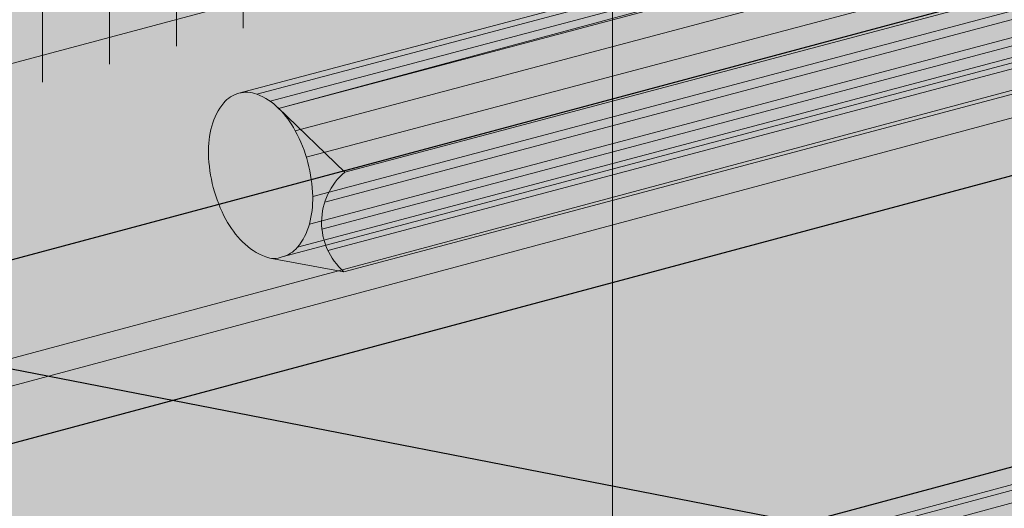
# Model space of a CAD drawing. Units: inches. Extents: x 52 to 156, y 17 to 71.
# Drawn here: x 70 to 71, y 33 to 34 of the extents above; entities that cross this region are included whole.
import ezdxf
from ezdxf import colors
from ezdxf.entities.mleader import LeaderData, LeaderLine
from ezdxf.math import Vec2, Vec3

# ---------------------------------------------------------------- set-up
doc = ezdxf.new("R2010")
doc.units = ezdxf.units.IN
doc.header["$MEASUREMENT"] = 0
for name, color, linetype, lineweight, true_color in [('AQUAFLASH', 7, 'CONTINUOUS', 5, 0x383838), ('BARRIER', 7, 'CONTINUOUS', 5, 0x83aaaa), ('FINISH', 7, 'CONTINUOUS', 5, 0xe2cc98)]:
    doc.layers.add(name, color=color, linetype=linetype, lineweight=lineweight, true_color=true_color)
doc.layers.add('FLASHING', color=7, linetype='CONTINUOUS', true_color=0xf0f0f0)
doc.layers.add('SEALANT', color=7, linetype='CONTINUOUS', lineweight=5)
doc.layers.add('TEXT - DRAWING', color=7, linetype='CONTINUOUS', lineweight=5)
doc.styles.add('arial', font='arial.ttf', dxfattribs={"height": 0.12})

msp = doc.modelspace()

# ---------------------------------------------------------------- hatches: boundary and pattern name
at = {"layer": 'AQUAFLASH'}
msp.add_hatch(color=256, dxfattribs=at).paths.add_polyline_path([(70.91869909658362, 33.87682260191968), (70.78242891737192, 33.9388098020897), (70.78242891737192, 35.03963143869676), (70.13924415473672, 34.86729060096465), (70.13924415473672, 34.40412356999903), (70.19745043603676, 34.34926163431311), (70.19745043603665, 33.68356460578411)])
at = {"layer": 'AQUAFLASH', "true_color": 0x383e3e}
h = msp.add_hatch(dxfattribs=at)
h.set_pattern_fill('ANSI31', color=250, scale=0.4677592691088389, angle=45, style=0)
h.set_pattern_definition([(90, (-47.824819933082, -184.4181791078192), (-0.05846990863860486, 1.298292776366169e-17), [])])
h.paths.add_polyline_path([(71.0081519065083, 33.90029923714954), (70.78242891737192, 34.00336706911828), (70.78242891737192, 34.25102025682492), (70.09128966039138, 34.06704087725008), (70.09128966039138, 33.65462673873191)])
h = msp.add_hatch(dxfattribs=at)
h.set_pattern_fill('ANSI31', color=250, scale=0.4677592691088389, angle=329.9999999999999, style=0)
h.set_pattern_definition([(14.99999999999995, (-47.824819933082, -184.4181791078192), (-0.01513312592107531, 0.05647759481479075), [])])
h.paths.add_polyline_path([(71.0081519065083, 33.90029923714953), (70.78242891737192, 34.00336706911831), (70.78242891737192, 34.2439503911439), (70.09128966039133, 34.05876018537852), (70.09128966039133, 33.65462673873191)])
at = {"layer": 'BARRIER'}
msp.add_hatch(color=256, dxfattribs=at).paths.add_polyline_path([(70.78242891737192, 32.19316260378152), (70.78242891737192, 35.83553814507427), (72.89783615418536, 36.40235980584141), (72.89783615418536, 37.24217714383265), (69.77073105685655, 36.41048276785286), (69.15077075915893, 35.4236358948739), (69.15077075915887, 31.7559611179646)])
at = {"layer": 'FINISH'}
h = msp.add_hatch(color=43, dxfattribs=at)
h.dxf.hatch_style = 1
h.paths.add_polyline_path([(73.07546279434085, 33.3112215319873), (72.93187292493751, 34.15782523098773), (69.79391204372466, 33.31640849652412), (69.937501913128, 32.46980479752369)])
h.paths.add_polyline_path([(73.0752240979986, 32.64819849678543), (72.96767291921542, 33.28231862077534), (69.937501913128, 32.46980479752369), (69.82782469217408, 32.51978715898274), (69.81621995395282, 32.6594311364571), (69.79391204372466, 32.65344946565641), (69.937501913128, 31.80684576665598)])
h.paths.add_polyline_path([(69.79391204372466, 32.65344946565641), (69.7603526656569, 32.66874322447282), (69.82782469217408, 31.85682812811503), (69.937501913128, 31.80684576665598)])
h.paths.add_polyline_path([(69.79391204372466, 33.31640849652412), (69.7603526656569, 33.33170225534053), (69.82782469217408, 32.51978715898274), (69.937501913128, 32.46980479752369)])
h.paths.add_polyline_path([(72.93187292493751, 34.15782523098773), (72.89831354686974, 34.17311898980412), (69.7603526656569, 33.33170225534053), (69.79391204372466, 33.31640849652412)])
h.paths.add_polyline_path([(69.81424520190318, 32.68319403618682), (69.7603526656569, 32.66874322447282), (69.79391204372466, 32.65344946565641), (69.81621995395282, 32.6594311364571)], flags=17)
h = msp.add_hatch(dxfattribs=at)
h.set_pattern_fill('WOOD_2', scale=1.5, angle=45, pattern_type=2)
h.set_pattern_definition([(153.4349, (32.40587458280659, -93.2321634807486), (-3.181979282656832, 1.060662326373344), [0.5692095, -4.174206]), (184.3987, (31.89675770035224, -92.97760503952144), (-11.66726129496434, -1.060658683587318), [0.2765865, -13.552731]), (181.8476, (32.6816462274693, -91.93815807117721), (-30.75914537553419, -1.06065455412724), [0.6579510000000001, -32.239617]), (154.9831, (32.02403692096586, -91.9593712746128), (-11.66726200923351, 5.303302136801445), [0.3511409999999993, -17.20590899999995]), (135, (32.76649904121173, -92.87153902234346), (-2.121320343559642, 4.440892098500626e-16), [0.3, -1.2]), (163.4429, (32.55436700685574, -92.6594069879875), (21.21320089514607, -6.363971559886441), [0.8188409999999999, -40.123191]), (129.2894, (31.76947847973868, -92.42606175019593), (8.485279368349408, -10.6066025007374), [0.301497, -14.773317]), (174.8056, (31.57855964881834, -92.19271651240437), (9.545942069864196, -1.060655535333297), [0.2343075, -11.4810675])])
h.paths.add_polyline_path([(72.93187292493751, 34.15782523098771), (69.79391204372466, 33.31640849652412), (69.937501913128, 32.46980479752369), (73.07546279434085, 33.31122153198729)])
at = {"layer": 'FLASHING'}
h = msp.add_hatch(color=256, dxfattribs=at)
h.dxf.hatch_style = 1
h.paths.add_polyline_path([(72.39018655154347, 33.84496602524629), (72.1478792745492, 34.04263743400664), (72.1478792745492, 34.05761179665377), (69.77259553186825, 33.42115643600764), (69.97937333711421, 33.31618262910351)])
h.paths.add_polyline_path([(73.10203425299095, 33.82141326515114), (72.38422310243497, 33.83304087615501), (72.39018655154347, 33.84496602524629), (69.97937333711421, 33.31618262910351), (70.01812558101749, 32.99508242696457)])
h.paths.add_polyline_path([(72.85650420384177, 34.24748727419424), (72.1478792745492, 34.05761179665377), (72.1478792745492, 34.04263743400664), (72.39018655154347, 33.84496602524629), (73.06328200908767, 34.14251346729013)])
h.paths.add_polyline_path([(73.06328200908767, 34.14251346729013), (72.39018655154347, 33.84496602524629), (72.38422310243497, 33.83304087615501), (73.10203425299095, 33.82141326515114), (73.11368580522445, 33.83192345266562), (73.06328200908756, 33.88767321686363)])
h.paths.add_polyline_path([(69.77259553186825, 34.1891521186774), (69.75207748358831, 34.18365432421051), (69.75207748358831, 33.40068427889364), (69.96438316031616, 33.299911105576), (69.96438316031616, 33.05481179630593), (70.01812558101749, 32.99508242696457), (69.97937333711421, 33.31618262910351), (69.77259553186825, 33.42115643600764)])
h.paths.add_polyline_path([(71.1242354890391, 33.78332727098918), (70.7506695466564, 33.95325664938385), (70.7506695466564, 34.45122626107772), (69.77259553186825, 34.1891521186774), (69.77259553186825, 33.42115643600764)])
at = {"layer": 'SEALANT'}
h = msp.add_hatch(color=43, dxfattribs=at)
h.dxf.hatch_style = 1
h.paths.add_polyline_path([(72.78221076850427, 34.30172951040987, -0.04641231930175736), (72.78989544347898, 34.29532147759687, -0.07234108405983945), (72.80440925244794, 34.27576886722079, -0.05875186753461666), (72.81542050662556, 34.24793820435076, -0.03537409901779374), (72.81880764254201, 34.23019853394726), (72.8674708578216, 34.24311188263613)])
h.paths.add_polyline_path([(70.54770715667875, 33.54067880664012), (70.48303129862533, 33.55256106695943, -0.045345222784676), (70.47944597915391, 33.55356230331397, -0.1066170543906922), (70.4591560570564, 33.56672211479095, -0.07234108405741461), (70.44464224808796, 33.58627472516635, -0.05875186753561327), (70.43363099391006, 33.61410538803689, -0.05875186753487243), (70.4293947921796, 33.64373388967398, -0.07234108405820612), (70.432304658076, 33.66791007431387, -0.1066170543909949), (70.44275423794544, 33.68814722653984, -0.1568512196713874), (70.4559539990975, 33.69661811812024, -0.1568512196727987), (70.47161703382663, 33.69580630427537, -0.1011207082089221), (70.48988785569746, 33.68423638030082), (70.54858307396704, 33.62776810908464, 0.4569308212146806)])
h.paths.add_polyline_path([(72.8193491915465, 34.2087241965225, 0.02836579468847658), (72.81965670835602, 34.2183097027131, 0.02332928339957119), (72.81880764254201, 34.23019853394726), (70.54858307396704, 33.62776810908464, 0.1398887030821531), (70.53101407792558, 33.6014879284421)])
h.paths.add_polyline_path([(72.81287063964264, 34.18398747519865, 0.0503995752315194), (72.81674684245955, 34.19413351807344, 0.04388523632275289), (72.8193491915465, 34.2087241965225), (70.53101407792558, 33.6014879284421, 0.1044027403534821), (70.52856126122809, 33.57781948265524)])
h.paths.add_polyline_path([(72.80723357501397, 34.16245173598207), (72.78923650922711, 34.1644009151949, 0.04867524449869438), (72.79309750143823, 34.16542547426735, 0.1568512196717131), (72.80629726259035, 34.17389636584784, 0.05591701165339646), (72.81287063964264, 34.18398747519865), (70.52856126122809, 33.57781948265524, 0.08467999867813662), (70.53379813173687, 33.55916926826974)])
h.paths.add_polyline_path([(72.86659494053309, 34.15602258019146), (72.80723357501397, 34.16245173598207), (70.53379813173687, 33.55916926826974, 0.1014574997620858), (70.54770715667875, 33.54067880664012)])
h.paths.add_polyline_path([(72.86747085782166, 34.24311188263613), (72.81880764254201, 34.23019853394726, -0.02332928339957986), (72.81965670835602, 34.2183097027131, -0.02836579468846393), (72.8193491915465, 34.2087241965225), (72.84990186177997, 34.21683170199321, -0.1398887030842931)])
h.paths.add_polyline_path([(72.84990186177997, 34.21683170199321), (72.8193491915465, 34.2087241965225, -0.0438852363232269), (72.8167468424595, 34.19413351807327, -0.05039957523079734), (72.81287063964264, 34.18398747519865), (72.84744904508248, 34.19316325620662, -0.104402740352024)])
h.paths.add_polyline_path([(72.84744904508248, 34.19316325620662), (72.81287063964264, 34.18398747519865, -0.05591701165330924), (72.80629726259035, 34.17389636584784, -0.1568512196713734), (72.79309750143823, 34.16542547426735, -0.04867524449906775), (72.78923650922711, 34.1644009151949), (72.80723357501397, 34.16245173598207), (72.85268591559121, 34.17451304182111, -0.08467999867818804)])
h.paths.add_polyline_path([(72.85268591559121, 34.17451304182111), (72.80723357501397, 34.16245173598207), (72.86659494053309, 34.15602258019146, -0.1014574997623197)])
h.paths.add_polyline_path([(70.50523936271388, 33.66386012636762, 0.07234108405993352), (70.49072555374498, 33.68341273674368, 0.1066170543877308), (70.47161703382658, 33.69580630427537, 0.1568512196725462), (70.4559539990975, 33.69661811812024, 0.1568512196708249), (70.44275423794544, 33.68814722653987, 0.1066170543922068), (70.43230465807595, 33.66791007431367, 0.07234108405739186), (70.4293947921796, 33.64373388967404, 0.05875186753497548), (70.43363099391006, 33.61410538803689, 0.05875186753548874), (70.44464224808796, 33.5862747251664, 0.07234108405769475), (70.4591560570564, 33.56672211479095, 0.1066170543907935), (70.47944597915391, 33.55356230331391, 0.04534522278416084), (70.48303129862533, 33.55256106695943, 0.1354063936508689), (70.49392761170422, 33.55351673341404, 0.1568512196700422), (70.50712737285623, 33.56198762499439, 0.1066170543908535), (70.51757695272566, 33.5822247772203, 0.07234108405733838), (70.52048681862202, 33.6064009618599, 0.05875186753580907), (70.51625061689167, 33.63602946349742, 0.05875186753487947)], flags=16)
h.paths.add_polyline_path([(71.1281273747732, 33.7815569122692), (71.02622904818541, 33.82790888746823), (70.49073994502446, 33.68341661997557), (70.54858307396704, 33.62776810908464)])
h = msp.add_hatch(color=43, dxfattribs=at)
h.dxf.hatch_style = 1
h.paths.add_polyline_path([(72.81968827881819, 34.21652074105884, 0.06226489064397457), (72.81542050662556, 34.24793820435076, 0.006151256541033139), (72.81457671082454, 34.25096718640094), (70.51490850239763, 33.64072355014461, -0.009551574669139872), (70.51625061689167, 33.63602946349742, -0.05875186753538393), (70.52048681862202, 33.6064009618601)])
h.paths.add_polyline_path([(72.80405430602745, 34.17150383206166, 0.03204250380378889), (72.80629726259035, 34.17389636584784, 0.09713087652361997), (72.81618047701384, 34.19218588718957), (70.51757695272572, 33.58222477722039, -0.1066170543910114), (70.50712737285629, 33.56198762499444)])
h.paths.add_polyline_path([(72.81619606333702, 34.19219002320125, 0.0730220619874773), (72.81968188791681, 34.21651904515903), (70.52048681862202, 33.6064009618601, -0.07234108405766697), (70.51757695272572, 33.58222477722039)])
h.paths.add_polyline_path([(70.47161703382663, 33.69580630427537, 0.1568512196727976), (70.4559539990975, 33.69661811812024, 0.1568512196713872), (70.44275423794544, 33.68814722653984, 0.1066170543909945), (70.432304658076, 33.66791007431387, 0.07234108405820718), (70.4293947921796, 33.64373388967398, 0.05875186753487199), (70.43363099391006, 33.61410538803689, 0.05875186753561393), (70.44464224808796, 33.58627472516635, 0.07234108405741228), (70.4591560570564, 33.56672211479095, 0.1066170543906946), (70.47944597915391, 33.55356230331397, 0.1818682937768325), (70.49392761170422, 33.55351673341404), (70.49394571669716, 33.55352154487177, 0.1566638781718505), (70.50712737285623, 33.56198762499439, 0.1066170543908526), (70.51757695272566, 33.5822247772203, 0.07234108405733873), (70.52048681862202, 33.6064009618599, 0.0587518675358094), (70.51625061689167, 33.63602946349742, 0.05875186753488017), (70.50523936271388, 33.66386012636762, 0.07234108405993268), (70.49072555374498, 33.68341273674368, 0.1066170543876312)])
h.paths.add_polyline_path([(70.4722817881415, 33.68165852857375, -0.1066170543877268), (70.48756860407615, 33.67174367454841, -0.07234108406228583), (70.4991796512516, 33.656101586247, -0.05875186753328121), (70.50798865459346, 33.63383705595139, -0.05875186753441336), (70.51137761597788, 33.61013425464192, -0.072341084059633), (70.5090497232607, 33.5907933069296, -0.106617054390187), (70.50069005936523, 33.57460358514898, -0.1568512196708325), (70.49013025044353, 33.56782687188463, -0.1818682937752077), (70.47854494440337, 33.56786332780457, -0.1066170543915497), (70.46231300672524, 33.57839117698627, -0.07234108405725483), (70.45070195955053, 33.59403326528657, -0.05875186753559725), (70.44189295620826, 33.61629779558295, -0.05875186753554609), (70.43850399482385, 33.64000059689288, -0.07234108405548142), (70.4408318875408, 33.65934154460409, -0.1066170543950824), (70.44919155143667, 33.67553126638545, -0.1568512196683956), (70.4597513603582, 33.68230797964965, -0.1568512196728179)], flags=16)
h.paths.add_polyline_path([(72.78923650922711, 34.1644009151949, 0.04867524449542677), (72.793097501438, 34.16542547426729, 0.1241845758899927), (72.80405430602745, 34.17150383206166), (70.50712737285629, 33.56198762499444, -0.1566638781725711), (70.49394571669716, 33.55352154487177)])
edge = h.paths.add_edge_path()
edge.add_line((71.00530543978873, 33.83742671381484), (70.99840754557094, 33.84056445937377))
edge.add_line((70.99840754557094, 33.84056445937377), (70.45595399911967, 33.69661811812612))
edge.add_arc((70.4625234265743, 33.6718616068455), 0.02561332129710869, 69.20445426366632, 104.86158403715271, ccw=False)
edge.add_line((70.47161703382646, 33.69580630427545), (71.00530543978873, 33.83742671381484))
edge = h.paths.add_edge_path()
edge.add_line((71.0180630210326, 33.83162348711608), (71.00530543978878, 33.83742671381484))
edge.add_line((71.00530543978878, 33.83742671381484), (70.47161703382646, 33.69580630427545))
edge.add_arc((70.45244069461664, 33.64531241032817), 0.05401264029325968, 55.25943170067342, 69.20445426352529, ccw=False)
edge.add_line((70.48322041883823, 33.68969679821727), (71.0180630210326, 33.83162348711608))
edge = h.paths.add_edge_path()
edge.add_line((71.02955303176485, 33.8263968586686), (71.01806302103266, 33.83162348711609))
edge.add_line((71.0180630210326, 33.83162348711609), (70.48322041883823, 33.68969679821727))
edge.add_arc((70.45244069461641, 33.64531241032836), 0.05401264029324285, 44.861584087948074, 55.25943170036351, ccw=False)
edge.add_line((70.49072555374532, 33.68341273674331), (71.02955303176485, 33.8263968586686))
edge = h.paths.add_edge_path()
edge.add_line((71.0620475028483, 33.81161562556888), (71.02955303176479, 33.8263968586686))
edge.add_line((71.02955303176485, 33.8263968586686), (70.49072555374532, 33.68341273674331))
edge.add_arc((70.43076516644474, 33.62374135802789), 0.08459267984307094, 28.311059614510384, 44.861584088330915, ccw=False)
edge.add_line((70.50523936271377, 33.66386012636788), (71.0620475028483, 33.81161562556888))
edge = h.paths.add_edge_path()
edge.add_line((71.09773307273547, 33.79538281090196), (71.0620475028483, 33.81161562556889))
edge.add_line((71.0620475028483, 33.81161562556889), (70.50523936271377, 33.66386012636788))
edge.add_arc((70.3927291774787, 33.60325161652871), 0.1277964524020617, 17.050577185783993, 28.311059614504472, ccw=False)
edge.add_line((70.51490850239763, 33.64072355014461), (71.09773307273547, 33.79538281090196))
h = msp.add_hatch(color=43, dxfattribs=at)
h.dxf.hatch_style = 1
edge = h.paths.add_edge_path()
edge.add_arc((73.05620879200664, 33.83182952416108), 0.02590037776551262, 138.6283086347709, 180.8421701019486, ccw=False)
edge.add_line((73.03677217161349, 33.84894815015991), (73.06448208603142, 33.85637299935054))
edge.add_line((73.06448208603142, 33.85637299935054), (73.06053307940208, 33.86665501091929))
edge.add_arc((73.0516335075104, 33.84115464402814), 0.02700872250658869, 70.76112516831773, 109.2388748330552)
edge.add_line((73.04273393561816, 33.86665501091908), (69.95882526364532, 33.04032417273268))
edge.add_arc((69.96772483553706, 33.01482380584164), 0.02700872250651647, 109.2388748319752, 166.0521377196737)
edge.add_line((69.94151245259074, 33.02133395727698), (69.94151245259074, 33.00417772891092))
edge.add_line((69.94151245259074, 33.00417772891092), (73.03031121207975, 33.83144883751113))
h = msp.add_hatch(color=250, dxfattribs=at)
h.dxf.hatch_style = 1
h.paths.add_polyline_path([(70.47228178817555, 33.68165852856079, 0.1568512201281243), (70.4597513603582, 33.68230797964965, 0.1568512196707819), (70.44919155143656, 33.67553126638531)])
h.paths.add_polyline_path([(70.48756860411156, 33.6717436745128, 0.1066170544684032), (70.47228178817555, 33.68165852856079), (70.44919155143656, 33.67553126638531, 0.1066170543910056), (70.44083188754097, 33.65934154460457)])
h.paths.add_polyline_path([(70.49922304028, 33.65602091060244, 0.07268126166166201), (70.48756860411156, 33.6717436745128), (70.44083188754097, 33.65934154460457, 0.07268126163269127), (70.43850631422156, 33.63990902300243)])
h.paths.add_polyline_path([(70.5079886546091, 33.63383705589244, 0.05852708806282486), (70.4992230611047, 33.6560209161285), (70.43850631422156, 33.63990902300243), (70.4385062933968, 33.63990901747634, 0.05852708805445676), (70.4418929562082, 33.61629779558298)])
h.paths.add_polyline_path([(70.51137761597924, 33.61013425458394, 0.05875186752714356), (70.5079886546091, 33.63383705589244), (70.4418929562082, 33.61629779558298, 0.05875186753557627), (70.45070195955047, 33.59403326528663)])
h.paths.add_polyline_path([(70.50904972324774, 33.59079330688162), (70.4623130067253, 33.57839117698616, 0.1066170543908283), (70.47854494440331, 33.56786332780463, 0.02595750392431883), (70.48017011328191, 33.5673408640349), (70.49829950135044, 33.57215170746768, 0.0418531246593865), (70.50069005936523, 33.57460358514901, 0.1066170540991584)])
h.paths.add_polyline_path([(70.50904972324774, 33.59079330688162, 0.07234108402892518), (70.51137761597924, 33.61013425458394), (70.45070195955047, 33.59403326528663, 0.07234108405785063), (70.4623130067253, 33.57839117698616)])
h.paths.add_polyline_path([(70.4982995013505, 33.57215170746768), (70.48017011328197, 33.5673408640349, 0.155178217238123), (70.49013025044353, 33.56782687188463, 0.1142480890224468)])

# ---------------------------------------------------------------- linework, layer by layer
at = {"layer": 'BARRIER', "color": 7}
msp.add_line((70.78242891737192, 32.19316260378152), (70.78242891737192, 35.83553814507427), dxfattribs=at)
at = {"layer": 'FINISH', "color": 7}
for points in [[(72.89807485052755, 34.17305498546997), (69.7603526656569, 33.33170225534053)], [(72.93163422859531, 34.15776122665356), (69.79391204372466, 33.31640849652412)]]:
    msp.add_lwpolyline(points, dxfattribs=at)
at = {"layer": 'FLASHING', "color": 7}
for p, q in [((69.77259553186825, 33.42115643600764), (72.85650420384177, 34.24748727419424)), ((69.97937333711421, 33.31618262910351), (73.06328200908767, 34.14251346729013)), ((69.97937333711421, 33.06134237867711), (73.06328200908756, 33.88767321686363))]:
    msp.add_line(p, q, dxfattribs=at)
at = {"layer": 'SEALANT'}
for p, q in [((70.51490850239752, 33.64072355014461), (72.81457671082454, 34.25096718640094)), ((70.54858307396704, 33.62776810908464), (72.8674708578216, 34.24311188263613)), ((70.52048681862202, 33.6064009618601), (72.81968188791681, 34.21651904515903)), ((70.53101407792558, 33.6014879284421), (72.84990186177991, 34.21683170199321)), ((70.51757695272572, 33.58222477722039), (72.81618047701384, 34.19218588718957)), ((70.52856126122809, 33.57781948265524), (72.84744904508248, 34.19316325620662)), ((70.50712737285629, 33.56198762499444), (72.80405430602745, 34.17150383206166)), ((70.53379813173687, 33.55916926826974), (72.85268591559121, 34.17451304182111)), ((70.49392761170422, 33.55351673341404), (72.78923650922711, 34.1644009151949)), ((70.54770715667875, 33.54067880664012), (72.86659494053309, 34.15602258019146)), ((69.95882526364544, 33.04032417273274), (73.04273393561873, 33.86665501091926)), ((69.97662440742879, 33.04032417273275), (73.06053307940208, 33.86665501091927)), ((69.98548570914339, 33.03135840666513), (73.06448208603142, 33.85637299935057)), ((70.4559539990975, 33.69661811812024), (70.99840754557094, 33.84056445937375)), ((70.47161703382646, 33.69580630427545), (71.00530543978878, 33.83742671381486)), ((70.48322041883829, 33.68969679821727), (71.01806302103266, 33.83162348711608)), ((70.49072555374532, 33.68341273674331), (71.02622904818541, 33.82790888746824)), ((70.49072555374532, 33.68341273674331), (71.02955303176479, 33.8263968586686)), ((70.50523936271377, 33.66386012636788), (71.0620475028483, 33.81161562556886)), ((70.54858307396704, 33.62776810908464), (70.4898878556974, 33.68423638030082)), ((70.5477071566787, 33.54067880664014), (70.48303129860214, 33.55256106696372))]:
    msp.add_line(p, q, dxfattribs=at)
msp.add_lwpolyline([(70.43363099391006, 33.61410538803689, 0.05875186753538796), (70.4446422480879, 33.58627472516649, 0.07234108405767586), (70.45915605705635, 33.56672211479095, 0.1066170543910106), (70.47944597915391, 33.55356230331391, 0.1818682937762681), (70.49392761170422, 33.55351673341404, 0.1568512196707705), (70.50712737285629, 33.56198762499444, 0.1066170543910124), (70.51757695272572, 33.58222477722039, 0.07234108405766697), (70.52048681862202, 33.6064009618601, 0.05875186753538394), (70.51625061689167, 33.63602946349742, 0.05875186753536756), (70.50523936271377, 33.66386012636785, 0.07234108405764623), (70.49072555374532, 33.68341273674331, 0.1066170543910119), (70.47161703382646, 33.69580630427545, 0.1568512196707888), (70.4559539990975, 33.69661811812024, 0.1568512196707819), (70.44275423794544, 33.68814722653987, 0.1066170543910056), (70.432304658076, 33.66791007431392, 0.07234108405764272), (70.4293947921796, 33.64373388967421, 0.05875186753535912)], format="xyb", close=True, dxfattribs=at)
msp.add_arc((70.58584573197395, 33.58384427671182), 0.05760042301978105, 130.3095127071456, 228.5379996673756, dxfattribs=at)

# ---------------------------------------------------------------- leaders
at = {"layer": 'TEXT - DRAWING'}
ml = msp.add_multileader_mtext('Standard', dxfattribs=at)
ml.set_content('DRYVIT DRAINAGE STRIP™\\PADHERED WITH DABS OF DRYVIT AP ADHESIVE', color=256, style='arial')
ml.set_leader_properties()
ml.build(insert=Vec2(0, 0))
ml.multileader.update_dxf_attribs({"text_right_attachment_type": 6, "dogleg_length": 0.125, "arrow_head_size": 0.0625})
ctx = ml.context
ctx.base_point, ctx.char_height, ctx.arrow_head_size, ctx.landing_gap_size, ctx.plane_origin = Vec3(73.8670184088338, 33.19101364134506), 0.0625, 0.0625, 0.09, Vec3(75.13214957768854, 34.95505904285825)
ctx.right_attachment = 6
notes = []
notes.append((ctx, [(0, (1, 1, 0), (73.7420184088338, 33.19101364134506), (1, 0), 0.125, [(0, [(70.46696046475705, 33.92399688799863)], 0, [])])]))
ctx.mtext.insert, ctx.mtext.width, ctx.mtext.flow_direction = Vec3(73.9570184088338, 33.22279655403264), 1.463254407833785, 5
ml = msp.add_multileader_mtext('Standard', dxfattribs=at)
ml.set_content('CONTINUOUS FLASHING, BY OTHERS', color=256, style='arial')
ml.set_leader_properties()
ml.build(insert=Vec2(0, 0))
ml.multileader.update_dxf_attribs({"text_right_attachment_type": 6, "dogleg_length": 0.125, "arrow_head_size": 0.0625})
ctx = ml.context
ctx.base_point, ctx.char_height, ctx.arrow_head_size, ctx.landing_gap_size, ctx.plane_origin = Vec3(73.87207836347243, 32.77700861976718), 0.0625, 0.0625, 0.09, Vec3(75.13214957768854, 34.46811595238357)
ctx.right_attachment = 6
notes.append((ctx, [(0, (1, 1, 0), (73.74707836347243, 32.77700861976718), (1, 0), 0.125, [(0, [(70.05127381342946, 33.49582805650005)], 0, [])])]))
ctx.mtext.insert, ctx.mtext.width, ctx.mtext.flow_direction = Vec3(73.96207836347243, 32.80879153245476), 1.188331780026315, 5
for ctx, leaders in notes:
    for number, flags, end, landing, length, lines in leaders:
        leader = LeaderData()
        leader.index, (leader.has_last_leader_line, leader.has_dogleg_vector, leader.attachment_direction) = number, flags
        leader.last_leader_point, leader.dogleg_vector, leader.dogleg_length = Vec3(end), Vec3(landing), length
        for number, points, colour, breaks in lines:
            line = LeaderLine()
            line.index, line.vertices, line.color, line.breaks = number, Vec3.list(points), colors.encode_raw_color(colour), breaks
            leader.lines.append(line)
        ctx.leaders.append(leader)

doc.saveas('drawing.dxf')
